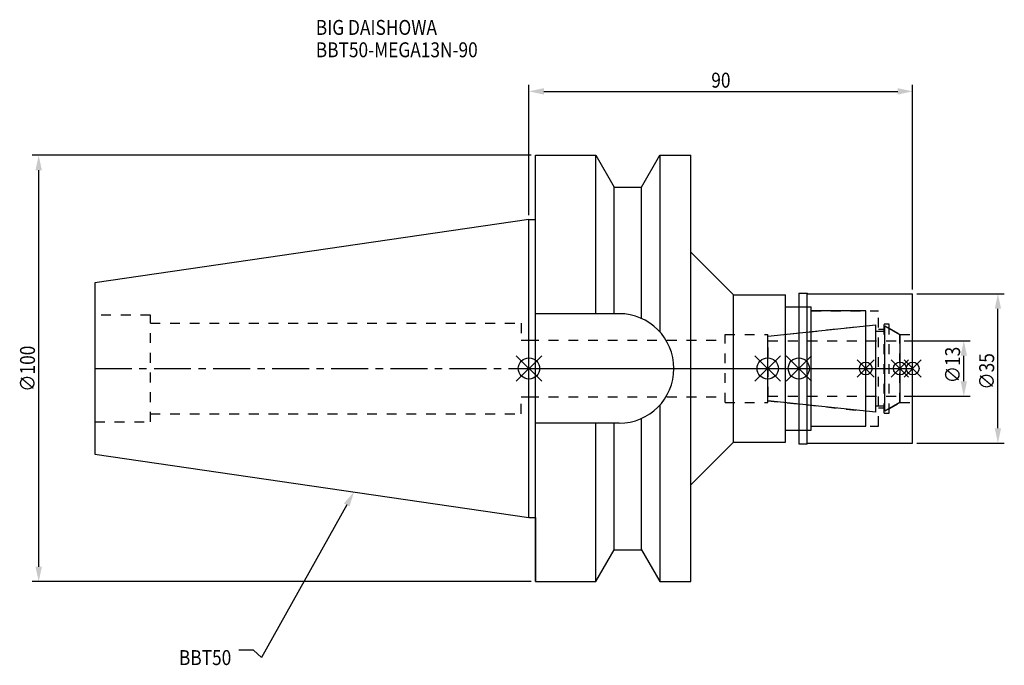
# Model space of a CAD drawing. Extents: x -119 to 112, y -70 to 82.
import ezdxf

# ---------------------------------------------------------------- set-up
doc = ezdxf.new("R2010")
doc.units = 0
doc.header["$LTSCALE"] = 23.1
doc.header["$PDMODE"] = 3
doc.header["$PDSIZE"] = 8
doc.linetypes.add('CENTER', pattern=[0.6, 0.375, -0.075, 0.075, -0.075])
doc.linetypes.add('DASHED', pattern=[0.2, 0.1, -0.1])
doc.layers.get('0').update_dxf_attribs({"linetype": 'CONTINUOUS'})
doc.layers.get('DEFPOINTS').update_dxf_attribs({"linetype": 'CONTINUOUS'})
for name, color, linetype in [('1', 4, 'CONTINUOUS'), ('2', 7, 'CONTINUOUS'), ('3', 1, 'DASHED'), ('4', 2, 'CENTER'), ('6', 5, 'CONTINUOUS'), ('NOCUT', 7, 'CONTINUOUS'), ('SK1', 4, 'CONTINUOUS'), ('SK3', 1, 'DASHED'), ('SK4', 2, 'CENTER')]:
    doc.layers.add(name, color=color, linetype=linetype)
doc.styles.get("Standard").update_dxf_attribs({"font": 'txt', "width": 0.85})
doc.dimstyles.get("Standard").update_dxf_attribs({"dimtxt": 3.5, "dimasz": 3.5, "dimexe": 1.5, "dimexo": 1, "dimtad": 1, "dimblk": '_FILLED', "dimblk1": '_FILLED', "dimblk2": '_FILLED', "dimcen": 0.09, "dimazin": 3, "dimtol": 1, "dimtp": 0.01, "dimtm": 0.01, "dimtfac": 1, "dimtofl": 0, "dimtmove": 0, "dimatfit": 3})

# ---------------------------------------------------------------- blocks, each defined once
blk = doc.blocks.new('_FILLED')
at = {"color": 0, "linetype": 'BYBLOCK'}
blk.add_solid([(0, 0), (-1, 0.214), (-1, -0.214)], dxfattribs=at)
blk = doc.blocks.new('*U13')
at = {"layer": '2', "color": 0, "width": 0.85}
blk.add_text('90', height=3.5, dxfattribs=at).set_placement((42.76875, 65.875))
blk = doc.blocks.new('*D1')
at = {"layer": '2', "color": 0}
for p, q in [((0, 35.925), (0, 66.5)), ((3.5, 65), (86.5, 65)), ((90, 18.5), (90, 66.5))]:
    blk.add_line(p, q, dxfattribs=at)
at = {"layer": 'DEFPOINTS', "color": 0}
for p in [(90, 65), (0, 34.925), (90, 17.5)]:
    blk.add_point(p, dxfattribs=at)
blk.add_blockref('*U13', (0, 0))
at = {"layer": '2', "color": 0, "xscale": 3.5, "yscale": 3.5, "zscale": 3.5, "rotation": 180}
blk.add_blockref('_FILLED', (0, 65), dxfattribs=at)
at = {"layer": '2', "color": 0, "xscale": 3.5, "yscale": 3.5, "zscale": 3.5}
blk.add_blockref('_FILLED', (90, 65), dxfattribs=at)
blk = doc.blocks.new('*U12')
at = {"layer": '2', "color": 0, "width": 0.85}
blk.add_text('∅100', height=3.5, rotation=90, dxfattribs=at).set_placement((-115.875, -5.4625))
blk = doc.blocks.new('*D2')
at = {"layer": '2', "color": 0}
for p, q in [((0.5, 50), (-116.5, 50)), ((-115, -46.5), (-115, 46.5)), ((0.5, -50), (-116.5, -50))]:
    blk.add_line(p, q, dxfattribs=at)
at = {"layer": 'DEFPOINTS', "color": 0}
for p in [(-115, 50), (1.5, 50), (1.5, -50)]:
    blk.add_point(p, dxfattribs=at)
blk.add_blockref('*U12', (0, 0))
at = {"layer": '2', "color": 0, "xscale": 3.5, "yscale": 3.5, "zscale": 3.5}
for p, rotation in [((-115, 50), 90), ((-115, -50), 270)]:
    blk.add_blockref('_FILLED', p, dxfattribs=dict(at, rotation=rotation))
blk = doc.blocks.new('*U11')
at = {"layer": '2', "color": 0, "width": 0.85}
blk.add_text('∅13', height=3.5, rotation=90, dxfattribs=at).set_placement((101.12, -3.47))
blk = doc.blocks.new('*D3')
at = {"layer": '2', "color": 0}
for p, q in [((88, 6.5), (103.5, 6.5)), ((102, -3), (102, 3)), ((88, -6.5), (103.5, -6.5))]:
    blk.add_line(p, q, dxfattribs=at)
at = {"layer": 'DEFPOINTS', "color": 0}
for p in [(87, 6.5), (102, 6.5), (87, -6.5)]:
    blk.add_point(p, dxfattribs=at)
blk.add_blockref('*U11', (0, 0))
at = {"layer": '2', "color": 0, "xscale": 3.5, "yscale": 3.5, "zscale": 3.5}
for p, rotation in [((102, 6.5), 90), ((102, -6.5), 270)]:
    blk.add_blockref('_FILLED', p, dxfattribs=dict(at, rotation=rotation))
blk = doc.blocks.new('*U10')
at = {"layer": '2', "color": 0, "width": 0.85}
blk.add_text('∅35', height=3.5, rotation=90, dxfattribs=at).set_placement((109.12, -4.97))
blk = doc.blocks.new('*D4')
at = {"layer": '2', "color": 0}
for p, q in [((91, 17.5), (111.5, 17.5)), ((110, -14), (110, 14)), ((91, -17.5), (111.5, -17.5))]:
    blk.add_line(p, q, dxfattribs=at)
at = {"layer": 'DEFPOINTS', "color": 0}
for p in [(90, 17.5), (110, 17.5), (90, -17.5)]:
    blk.add_point(p, dxfattribs=at)
blk.add_blockref('*U10', (0, 0))
at = {"layer": '2', "color": 0, "xscale": 3.5, "yscale": 3.5, "zscale": 3.5}
for p, rotation in [((110, 17.5), 90), ((110, -17.5), 270)]:
    blk.add_blockref('_FILLED', p, dxfattribs=dict(at, rotation=rotation))
blk = doc.blocks.new('*U7')
at = {"layer": '6', "width": 0.85}
for s, p in [('BIG DAISHOWA', (-50, 78.25)), ('BBT50-MEGA13N-90', (-50, 73))]:
    blk.add_text(s, height=3.5, dxfattribs=at).set_placement(p)
blk = doc.blocks.new('*U8')
at = {"layer": '6'}
blk.add_lwpolyline([(-42.74, -32), (-62.71, -67.81), (-64.58, -66.06), (-68.08, -66.06)], dxfattribs=at)
at = {"layer": '6', "xscale": 3.5, "yscale": 3.5, "zscale": 3.5, "rotation": 60.85882336878761}
blk.add_blockref('_FILLED', (-41.04, -28.94), dxfattribs=at)
blk = doc.blocks.new('*U9')
at = {"layer": '6', "width": 0.85}
blk.add_text('BBT50', height=3.5, dxfattribs=at).set_placement((-82.1, -69.56))

msp = doc.modelspace()

# ---------------------------------------------------------------- linework, layer by layer
for p, q in [((3, 3), (-3, -3)), ((-3, 3), (3, -3)), ((53, -3), (59, 3)), ((59, -3), (53, 3)), ((66.3, 3), (60.3, -3)), ((60.3, 3), (66.3, -3)), ((81, 2), (77, -2)), ((81, -2), (77, 2)), ((89, 2), (85, -2)), ((89, -2), (85, 2)), ((92, 2), (88, -2)), ((88, 2), (92, -2))]:
    msp.add_line(p, q)
for centre, radius in [((0, 0), 2.5), ((56, 0), 2.5), ((63.3, 0), 2.5), ((79, 0), 1.5), ((87, 0), 1.5), ((90, 0), 1.5)]:
    msp.add_circle(centre, radius)
at = {"layer": '1'}
for p, q in [((1.5, -50), (1.5, 50)), ((1.5, 50), (15.663, 50)), ((15.663, 12.85), (15.663, 50)), ((15.663, 50), (19.993, 42.5)), ((26.407, 42.5), (30.737, 50)), ((30.737, 50), (30.737, 8.556)), ((30.737, 50), (38, 50)), ((38, -50), (38, 50)), ((19.993, 12.85), (19.993, 42.5)), ((19.993, 42.5), (26.407, 42.5)), ((26.407, 11.725), (26.407, 42.5)), ((0, 34.925), (1.5, 34.925)), ((38, 27.25), (48, 17.25)), ((48, 17.25), (60.2, 17.25)), ((48, -17.25), (48, 17.25)), ((60.2, -17.25), (60.2, 17.25)), ((63.3, 17.65), (65.25, 17.65)), ((63.3, 17.65), (63.3, -17.65)), ((65.25, 17.65), (65.4, 17.5)), ((65.25, -17.65), (65.25, 17.65)), ((65.4, 17.5), (90, 17.5)), ((90, -17.5), (90, 17.5)), ((60.2, 14.5), (66.2, 14.5)), ((66.2, -14.5), (66.2, 14.5)), ((21.15, 12.85), (1.5, 12.85)), ((79, 13.5), (66.2, 13.5)), ((79, -13.5), (79, 13.5)), ((30.737, -8.556), (30.737, -50)), ((21.15, -12.85), (1.5, -12.85)), ((15.663, -50), (15.663, -12.85)), ((19.993, -42.5), (19.993, -12.85)), ((26.407, -42.5), (26.407, -11.725)), ((66.2, -13.5), (79, -13.5)), ((60.2, -14.5), (66.2, -14.5)), ((38, -27.25), (48, -17.25)), ((48, -17.25), (60.2, -17.25)), ((63.3, -17.65), (65.25, -17.65)), ((65.25, -17.65), (65.4, -17.5)), ((65.4, -17.5), (90, -17.5)), ((0, -34.925), (1.5, -34.925)), ((15.663, -50), (19.993, -42.5)), ((19.993, -42.5), (26.407, -42.5)), ((26.407, -42.5), (30.737, -50)), ((1.5, -50), (15.663, -50)), ((30.737, -50), (38, -50))]:
    msp.add_line(p, q, dxfattribs=at)
msp.add_arc((21.15, 0), 12.85, 270, 90, dxfattribs=at)
at = {"layer": '3'}
for p, q in [((63.3, 14.5), (66.2, 14.5)), ((66.2, -14.5), (66.2, 14.5)), ((66.2, 13.5), (82, 13.5)), ((82, -13.5), (82, 13.5)), ((56, 7.583), (79, 10)), ((82, 9.25), (83.3, 9.25)), ((83.3, 10.5), (84.5, 10.5)), ((83.3, -10.5), (83.3, 10.5)), ((84.5, -10.5), (84.5, 10.5)), ((84.5, 9.443), (87, 8)), ((46, 8), (56, 8)), ((46, -8), (46, 8)), ((56, -8), (56, 8)), ((87, 8), (90, 8)), ((87, -8), (87, 8)), ((0, 6.65), (46, 6.65)), ((0, -6.65), (46, -6.65)), ((46, -8), (56, -8)), ((56, -7.583), (79, -10)), ((84.5, -9.443), (87, -8)), ((87, -8), (90, -8)), ((82, -9.25), (83.3, -9.25)), ((83.3, -10.5), (84.5, -10.5)), ((66.2, -13.5), (82, -13.5)), ((63.3, -14.5), (66.2, -14.5))]:
    msp.add_line(p, q, dxfattribs=at)
at = {"layer": '4'}
msp.add_line((0, 0), (90, 0), dxfattribs=at)
at = {"layer": 'NOCUT'}
for p, q in [((0, 0), (90, 0)), ((0, -34.925), (0, 0)), ((56, -7.583), (56, 0)), ((63.3, 0), (63.3, -17.65)), ((79, -13.5), (79, 0)), ((87, 0), (87, -8)), ((90, -17.5), (90, 0)), ((81.379, -10.25), (56, -7.583)), ((81.379, -8.75), (83.5, -8.75)), ((81.379, -10.25), (81.379, -8.75)), ((87, -8), (83.5, -10.021)), ((83.5, -10.021), (83.5, -8.75)), ((66.2, -13.5), (79, -13.5)), ((66.2, -14.5), (66.2, -13.5)), ((60.2, -14.5), (66.2, -14.5)), ((60.2, -17.25), (60.2, -14.5)), ((38, -27.25), (48, -17.25)), ((48, -17.25), (60.2, -17.25)), ((63.3, -17.65), (65.25, -17.65)), ((65.25, -17.65), (65.4, -17.5)), ((65.4, -17.5), (90, -17.5)), ((38, -50), (38, -27.25)), ((0, -34.925), (1.5, -34.925)), ((1.5, -34.925), (1.5, -50)), ((15.663, -50), (19.993, -42.5)), ((19.993, -42.5), (26.407, -42.5)), ((26.407, -42.5), (30.737, -50)), ((1.5, -50), (15.663, -50)), ((30.737, -50), (38, -50))]:
    msp.add_line(p, q, dxfattribs=at)
at = {"layer": 'SK1'}
for p, q in [((0, 34.925), (-101.8, 20.079)), ((0, -34.925), (0, 34.925)), ((-101.8, 20.079), (-101.8, -20.079)), ((56, 7.583), (81.379, 10.25)), ((81.379, -10.25), (81.379, 10.25)), ((83.5, 10.021), (87, 8)), ((83.5, -10.021), (83.5, 10.021)), ((56, -7.583), (56, 7.583)), ((81.379, 8.75), (83.5, 8.75)), ((87, 8), (87, -8)), ((81.379, -10.25), (56, -7.583)), ((81.379, -8.75), (83.5, -8.75)), ((87, -8), (83.5, -10.021)), ((-101.8, -20.079), (0, -34.925))]:
    msp.add_line(p, q, dxfattribs=at)
at = {"layer": 'SK3'}
for p, q in [((-88.8, 12.5), (-101.8, 12.5)), ((-88.8, -12.5), (-88.8, 12.5)), ((-88.8, 10.6), (-1.8, 10.6)), ((-1.8, 10.6), (-1.8, 6.65)), ((-1.8, 6.65), (0, 6.65)), ((56.1, 6.6), (56, 6.6)), ((56.1, -6.6), (56.1, 6.6)), ((56.1, 6.5), (87, 6.5)), ((-1.8, -6.65), (0, -6.65)), ((-1.8, -10.6), (-1.8, -6.65)), ((56, -6.6), (56.1, -6.6)), ((56.1, -6.5), (87, -6.5)), ((-88.8, -10.6), (-1.8, -10.6)), ((-101.8, -12.5), (-88.8, -12.5))]:
    msp.add_line(p, q, dxfattribs=at)
at = {"layer": 'SK4'}
for p, q in [((-101.8, 0), (0, 0)), ((56, 0), (87, 0))]:
    msp.add_line(p, q, dxfattribs=at)

# ---------------------------------------------------------------- block references
for name in ['*U7', '*U8', '*U9']:
    msp.add_blockref(name, (0, 0))

# ---------------------------------------------------------------- dimensions: what is measured, and where the dimension line sits
at = {"layer": '2'}
dim = msp.add_linear_dim(base=(90, 65), p1=(0, 34.925), p2=(90, 17.5), dimstyle='Standard', dxfattribs=at)
dim.commit()
dim.dimension.update_dxf_attribs({"geometry": '*D1', "text_midpoint": (45, 65), "dimtype": 128})
for base, p1, p2, picture, middle in [((-115, 50), (1.5, -50), (1.5, 50), '*D2', (-115, -1)), ((110, 17.5), (90, -17.5), (90, 17.5), '*D4', (110, -1)), ((102, 6.5), (87, -6.5), (87, 6.5), '*D3', (102, 0))]:
    dim = msp.add_linear_dim(base=base, p1=p1, p2=p2, angle=90, text='%%c<>', dimstyle='Standard', dxfattribs=at)
    dim.commit()
    dim.dimension.update_dxf_attribs({"geometry": picture, "text_midpoint": middle, "dimtype": 128})

doc.saveas('drawing.dxf')
